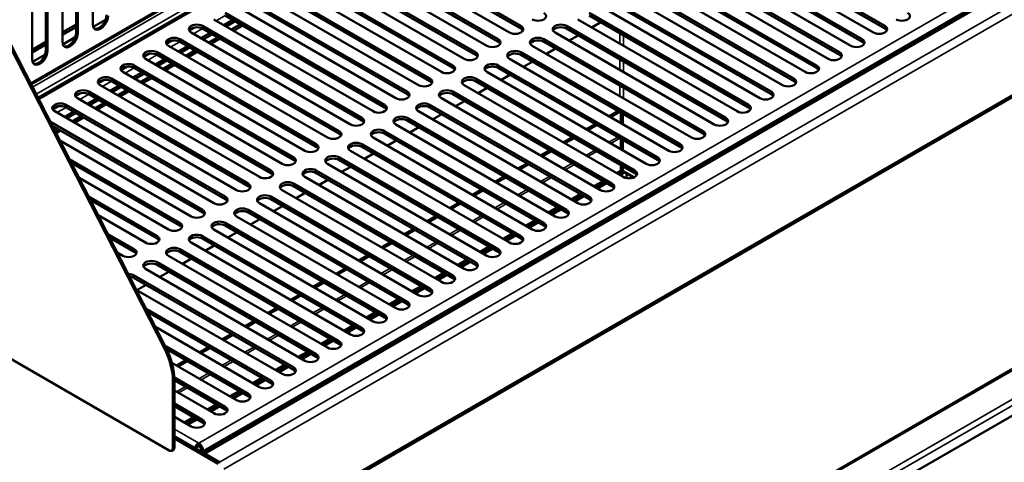
# Model space of a CAD drawing. Units: millimetres. Extents: x 75 to 113165, y -1404 to 4380.
# Drawn here: x 4835 to 5753, y 1978 to 2391 of the extents above; entities that cross this region are included whole.
import ezdxf

# ---------------------------------------------------------------- set-up
doc = ezdxf.new("R2010")
doc.units = ezdxf.units.MM
doc.header["$LTSCALE"] = 15
for name, color, linetype, lineweight in [('Nederman Visible', 7, 'Continuous', 50), ('Symbol (ISO)', 7, 'Continuous', 25), ('Visible Narrow (ISO)', 7, 'Continuous', 35)]:
    doc.layers.add(name, color=color, linetype=linetype, lineweight=lineweight)
doc.styles.add('Nederman_3_red', font='tahoma.ttf')

# ---------------------------------------------------------------- blocks, each defined once
blk = doc.blocks.new('Balloon4')
at = {"layer": 'Symbol (ISO)', "color": 16, "lineweight": 9, "true_color": 0x800000}
for p, q in [((384.707, 165.312), (383.103, 167.23)), ((385.09, 165.633), (383.103, 167.23)), ((383.103, 167.23), (384.324, 164.992)), ((384.324, 164.992), (385.09, 165.633)), ((384.707, 165.312), (395.889, 151.951))]:
    blk.add_line(p, q, dxfattribs=at)
at = {"layer": 'Symbol (ISO)', "color": 16, "lineweight": 9, "true_color": 0x800000, "flags": 128}
blk.add_lwpolyline([(385.09, 165.633), (383.103, 167.23), (384.324, 164.992), (385.09, 165.633)], dxfattribs=at)
at = {"layer": 'Symbol (ISO)'}
blk.add_circle((398.777, 148.5), 4.5, dxfattribs=at)
at = {"layer": 'Symbol (ISO)', "color": 16, "true_color": 0x800000}
blk.add_solid([(385.09, 165.633), (383.103, 167.23), (384.324, 164.992), (385.09, 165.633)], dxfattribs=at)
at = {"layer": 'Symbol (ISO)', "color": 16, "true_color": 0x87020d, "insert": (398.777, 148.532), "char_height": 3, "attachment_point": 5, "style": 'Nederman_3_red'}
blk.add_mtext('3', dxfattribs=at)

msp = doc.modelspace()

# ---------------------------------------------------------------- linework, layer by layer
at = {"layer": 'Nederman Visible'}
for p, q in [((4845.175, 2330.985), (5580.477, 2755.512)), ((4902.837, 2386.858), (4902.837, 2747.394)), ((5583.097, 2740.811), (4851.581, 2318.47)), ((4887.28, 2379.51), (4887.28, 2738.412)), ((4888.694, 2739.229), (4888.694, 2378.693)), ((4874.552, 2370.528), (4874.552, 2731.064)), ((4858.996, 2363.18), (4858.996, 2722.082)), ((4860.41, 2722.899), (4860.41, 2362.363)), ((4846.268, 2354.198), (4846.268, 2714.734)), ((4691.102, 2628.382), (4969.165, 2085.195)), ((4692.516, 2629.199), (4970.579, 2086.012)), ((5005.836, 1987.321), (5958.605, 2537.402)), ((5153.506, 2471.161), (5301.998, 2385.429)), ((5492.917, 2471.161), (5641.41, 2385.429)), ((5291.392, 2379.306), (5142.899, 2465.038)), ((5301.998, 2382.98), (5153.506, 2468.712)), ((5630.803, 2379.306), (5482.311, 2465.038)), ((5641.41, 2382.98), (5492.917, 2468.712)), ((5270.179, 2367.058), (5121.686, 2452.79)), ((5132.293, 2458.914), (5280.785, 2373.182)), ((5280.785, 2370.732), (5132.293, 2456.465)), ((5609.59, 2367.058), (5461.097, 2452.79)), ((5471.704, 2458.914), (5620.196, 2373.182)), ((5620.196, 2370.732), (5471.704, 2456.465)), ((5023.694, 1894.069), (5977.581, 2444.796)), ((5111.08, 2446.667), (5259.572, 2360.934)), ((5259.572, 2358.485), (5111.08, 2444.217)), ((5450.491, 2446.667), (5598.983, 2360.934)), ((5598.983, 2358.485), (5450.491, 2444.217)), ((5089.866, 2434.419), (5238.359, 2348.687)), ((5248.965, 2354.811), (5100.473, 2440.543)), ((5429.278, 2434.419), (5577.77, 2348.687)), ((5588.377, 2354.811), (5439.884, 2440.543)), ((5227.752, 2342.563), (5079.26, 2428.295)), ((5238.359, 2346.237), (5089.866, 2431.97)), ((5567.163, 2342.563), (5418.671, 2428.295)), ((5577.77, 2346.237), (5429.278, 2431.97)), ((5206.539, 2330.316), (5058.047, 2416.048)), ((5068.653, 2422.172), (5217.146, 2336.44)), ((5217.146, 2333.99), (5068.653, 2419.722)), ((5545.95, 2330.316), (5397.458, 2416.048)), ((5408.064, 2422.172), (5556.557, 2336.44)), ((5556.557, 2333.99), (5408.064, 2419.722)), ((5047.44, 2409.924), (5195.932, 2324.192)), ((5195.932, 2321.743), (5047.44, 2407.475)), ((5386.851, 2409.924), (5535.344, 2324.192)), ((5535.344, 2321.743), (5386.851, 2407.475)), ((5026.227, 2397.677), (5174.719, 2311.945)), ((5185.326, 2318.068), (5036.833, 2403.8)), ((5365.638, 2397.677), (5514.13, 2311.945)), ((5524.737, 2318.068), (5376.245, 2403.8)), ((4914.617, 2391.21), (4903.162, 2384.597)), ((5164.113, 2305.821), (5015.62, 2391.553)), ((5024.813, 2386.246), (5033.298, 2391.145)), ((5174.719, 2309.495), (5026.227, 2395.227)), ((5026.934, 2385.021), (5035.419, 2389.92)), ((5503.524, 2305.821), (5355.031, 2391.553)), ((5514.13, 2309.495), (5365.638, 2395.227)), ((5376.598, 2388.899), (5368.113, 2384)), ((4887.28, 2386.858), (4874.552, 2379.51)), ((4887.28, 2384.409), (4874.552, 2377.06)), ((5142.899, 2293.573), (4994.407, 2379.306)), ((5003.599, 2373.998), (5012.085, 2378.897)), ((5005.014, 2385.429), (5153.506, 2299.697)), ((5153.506, 2297.248), (5005.014, 2382.98)), ((5040.369, 2387.062), (5031.884, 2382.163)), ((5042.49, 2385.838), (5034.005, 2380.939)), ((5482.311, 2293.573), (5333.818, 2379.306)), ((5344.425, 2385.429), (5492.917, 2299.697)), ((5492.917, 2297.248), (5344.425, 2382.98)), ((4858.996, 2370.528), (4846.268, 2363.18)), ((4886.333, 2374.88), (4874.878, 2368.267)), ((4983.8, 2373.182), (5132.293, 2287.45)), ((5132.293, 2285), (4983.8, 2370.732)), ((5005.721, 2372.774), (5014.206, 2377.673)), ((5019.156, 2374.815), (5010.67, 2369.916)), ((5021.277, 2373.59), (5012.792, 2368.691)), ((5323.212, 2373.182), (5471.704, 2287.45)), ((5471.704, 2285), (5323.212, 2370.732)), ((5355.385, 2376.652), (5346.9, 2371.753)), ((4858.996, 2368.079), (4846.268, 2360.73)), ((4962.587, 2360.934), (5111.08, 2275.202)), ((5121.686, 2281.326), (4973.194, 2367.058)), ((4982.386, 2361.751), (4990.871, 2366.65)), ((4984.507, 2360.526), (4992.993, 2365.425)), ((4997.942, 2362.567), (4989.457, 2357.668)), ((5000.064, 2361.343), (4991.578, 2356.444)), ((5301.998, 2360.934), (5450.491, 2275.202)), ((5461.097, 2281.326), (5312.605, 2367.058)), ((5334.172, 2364.405), (5325.686, 2359.506)), ((4858.049, 2358.55), (4846.594, 2351.937)), ((5100.473, 2269.079), (4951.981, 2354.811)), ((4961.173, 2349.503), (4969.658, 2354.402)), ((5111.08, 2272.753), (4962.587, 2358.485)), ((4963.294, 2348.279), (4971.78, 2353.178)), ((5439.884, 2269.079), (5291.392, 2354.811)), ((5450.491, 2272.753), (5301.998, 2358.485)), ((5312.959, 2352.157), (5304.473, 2347.258)), ((5079.26, 2256.831), (4930.767, 2342.563)), ((4939.96, 2337.256), (4948.445, 2342.155)), ((4941.374, 2348.687), (5089.866, 2262.955)), ((5089.866, 2260.505), (4941.374, 2346.237)), ((4976.729, 2350.32), (4968.244, 2345.421)), ((4978.851, 2349.095), (4970.365, 2344.196)), ((5418.671, 2256.831), (5270.179, 2342.563)), ((5280.785, 2348.687), (5429.278, 2262.955)), ((5429.278, 2260.505), (5280.785, 2346.237)), ((4920.161, 2336.44), (5068.653, 2250.707)), ((5068.653, 2248.258), (4920.161, 2333.99)), ((4942.081, 2336.031), (4950.566, 2340.93)), ((4955.516, 2338.073), (4947.031, 2333.174)), ((4957.637, 2336.848), (4949.152, 2331.949)), ((5259.572, 2336.44), (5408.064, 2250.707)), ((5408.064, 2248.258), (5259.572, 2333.99)), ((5291.745, 2339.91), (5283.26, 2335.011)), ((4898.948, 2324.192), (5047.44, 2238.46)), ((5058.047, 2244.584), (4909.554, 2330.316)), ((4918.746, 2325.009), (4927.232, 2329.908)), ((4920.868, 2323.784), (4929.353, 2328.683)), ((4934.303, 2325.825), (4925.818, 2320.926)), ((4936.424, 2324.6), (4927.939, 2319.701)), ((5238.359, 2324.192), (5386.851, 2238.46)), ((5397.458, 2244.584), (5248.965, 2330.316)), ((5270.532, 2327.662), (5262.047, 2322.763)), ((5036.833, 2232.336), (4888.341, 2318.068)), ((4897.533, 2312.761), (4906.019, 2317.66)), ((5047.44, 2236.01), (4898.948, 2321.743)), ((4899.655, 2311.536), (4908.14, 2316.435)), ((5376.245, 2232.336), (5227.752, 2318.068)), ((5386.851, 2236.01), (5238.359, 2321.743)), ((5249.319, 2315.415), (5240.834, 2310.516)), ((5015.62, 2220.089), (4867.128, 2305.821)), ((4876.32, 2300.514), (4884.805, 2305.413)), ((4877.734, 2311.945), (5026.227, 2226.212)), ((5026.227, 2223.763), (4877.734, 2309.495)), ((4913.09, 2313.578), (4904.604, 2308.679)), ((4915.211, 2312.353), (4906.726, 2307.454)), ((5355.031, 2220.089), (5206.539, 2305.821)), ((5217.146, 2311.945), (5365.638, 2226.212)), ((5365.638, 2223.763), (5217.146, 2309.495)), ((5384.023, 2301.33), (5392.508, 2306.229)), ((5385.437, 2300.514), (5393.922, 2305.413)), ((4863.151, 2295.87), (5005.014, 2213.965)), ((4878.441, 2299.289), (4886.927, 2304.188)), ((4891.876, 2301.33), (4883.391, 2296.431)), ((4893.998, 2300.105), (4885.512, 2295.206)), ((5195.932, 2299.697), (5344.425, 2213.965)), ((5344.425, 2211.516), (5195.932, 2297.248)), ((5228.106, 2303.167), (5219.62, 2298.268)), ((5395.044, 2304.765), (5395.044, 2294.967)), ((5397.044, 2293.813), (5397.044, 2303.611)), ((5005.014, 2211.516), (4864.931, 2292.392)), ((4865.288, 2291.695), (4865.713, 2291.94)), ((4870.663, 2289.083), (4867.546, 2287.283)), ((4872.785, 2287.858), (4868.514, 2285.392)), ((5174.719, 2287.45), (5323.212, 2201.718)), ((5333.818, 2207.841), (5185.326, 2293.573)), ((5206.893, 2290.92), (5198.407, 2286.021)), ((5362.81, 2289.083), (5371.295, 2293.982)), ((5364.224, 2288.266), (5372.709, 2293.165)), ((4994.407, 2207.841), (4872.051, 2278.484)), ((5312.605, 2195.594), (5164.113, 2281.326)), ((5323.212, 2199.268), (5174.719, 2285)), ((5185.679, 2278.672), (5177.194, 2273.773)), ((5341.596, 2276.835), (5350.082, 2281.734)), ((5343.011, 2276.019), (5351.496, 2280.918)), ((5395.044, 2280.27), (5395.044, 2270.472)), ((5397.044, 2269.318), (5397.044, 2279.116)), ((5291.392, 2183.346), (5142.899, 2269.079)), ((5153.506, 2275.202), (5301.998, 2189.47)), ((5301.998, 2187.021), (5153.506, 2272.753)), ((5320.383, 2264.588), (5328.868, 2269.487)), ((5321.797, 2263.771), (5330.283, 2268.67)), ((4880.951, 2261.098), (4983.8, 2201.718)), ((5132.293, 2262.955), (5280.785, 2177.223)), ((5280.785, 2174.773), (5132.293, 2260.505)), ((5164.466, 2266.425), (5155.981, 2261.526)), ((4983.8, 2199.268), (4882.731, 2257.621)), ((5111.08, 2250.707), (5259.572, 2164.975)), ((5270.179, 2171.099), (5121.686, 2256.831)), ((5143.253, 2254.177), (5134.768, 2249.279)), ((5299.17, 2252.34), (5307.655, 2257.239)), ((5300.584, 2251.524), (5309.069, 2256.423)), ((5391.27, 2248.156), (5395.044, 2250.335)), ((5395.044, 2255.775), (5395.044, 2250.335)), ((5395.044, 2250.335), (5395.044, 2249.737)), ((5397.044, 2250.335), (5397.044, 2254.621)), ((5397.044, 2250.335), (5407.508, 2244.293)), ((5397.044, 2249.737), (5397.044, 2250.335)), ((4973.194, 2195.594), (4889.851, 2243.712)), ((5248.965, 2158.852), (5100.473, 2244.584)), ((5259.572, 2162.526), (5111.08, 2248.258)), ((5122.04, 2241.93), (5113.554, 2237.031)), ((5277.957, 2240.093), (5286.442, 2244.992)), ((5279.371, 2239.276), (5287.856, 2244.175)), ((5370.056, 2235.909), (5378.542, 2240.808)), ((5391.787, 2247.857), (5395.044, 2249.737)), ((5393.215, 2247.033), (5397.471, 2249.49)), ((5394.629, 2246.217), (5398.886, 2248.674)), ((5397.044, 2249.737), (5406.913, 2244.039)), ((5400.284, 2243.558), (5400.284, 2247.867)), ((5400.288, 2243.558), (5400.288, 2247.864)), ((5227.752, 2146.604), (5079.26, 2232.336)), ((5089.866, 2238.46), (5238.359, 2152.728)), ((5238.359, 2150.278), (5089.866, 2236.01)), ((5256.744, 2227.845), (5265.229, 2232.744)), ((5258.158, 2227.029), (5266.643, 2231.928)), ((5370.574, 2235.61), (5379.059, 2240.509)), ((5372.002, 2234.786), (5380.487, 2239.685)), ((5373.416, 2233.969), (5381.901, 2238.868)), ((4898.751, 2226.326), (4962.587, 2189.47)), ((4962.587, 2187.021), (4900.531, 2222.849)), ((5068.653, 2226.212), (5217.146, 2140.48)), ((5217.146, 2138.031), (5068.653, 2223.763)), ((5100.826, 2229.683), (5092.341, 2224.784)), ((5348.843, 2223.661), (5357.329, 2228.56)), ((5349.361, 2223.363), (5357.846, 2228.262)), ((5350.789, 2222.538), (5359.274, 2227.437)), ((5352.203, 2221.722), (5360.688, 2226.621)), ((5047.44, 2213.965), (5195.932, 2128.233)), ((5206.539, 2134.357), (5058.047, 2220.089)), ((5079.613, 2217.435), (5071.128, 2212.536)), ((5235.53, 2215.598), (5244.016, 2220.497)), ((5236.945, 2214.782), (5245.43, 2219.681)), ((5327.63, 2211.414), (5336.115, 2216.313)), ((5328.148, 2211.115), (5336.633, 2216.014)), ((5329.576, 2210.291), (5338.061, 2215.19)), ((5330.99, 2209.474), (5339.475, 2214.373)), ((4951.981, 2183.346), (4907.651, 2208.94)), ((5185.326, 2122.109), (5036.833, 2207.841)), ((5195.932, 2125.783), (5047.44, 2211.516)), ((5058.4, 2205.188), (5049.915, 2200.289)), ((5214.317, 2203.351), (5222.802, 2208.25)), ((5215.731, 2202.534), (5224.217, 2207.433)), ((5306.417, 2199.167), (5314.902, 2204.066)), ((5164.113, 2109.862), (5015.62, 2195.594)), ((5026.227, 2201.718), (5174.719, 2115.985)), ((5174.719, 2113.536), (5026.227, 2199.268)), ((5193.104, 2191.103), (5201.589, 2196.002)), ((5194.518, 2190.287), (5203.003, 2195.186)), ((5306.935, 2198.868), (5315.42, 2203.767)), ((5308.362, 2198.043), (5316.848, 2202.942)), ((5309.777, 2197.227), (5318.262, 2202.126)), ((4973.901, 1989.428), (4630.954, 2187.429)), ((4916.551, 2191.554), (4941.374, 2177.223)), ((4941.374, 2174.773), (4918.331, 2188.077)), ((5005.014, 2189.47), (5153.506, 2103.738)), ((5153.506, 2101.289), (5005.014, 2187.021)), ((5037.187, 2192.94), (5028.702, 2188.041)), ((5285.204, 2186.919), (5293.689, 2191.818)), ((5285.721, 2186.62), (5294.207, 2191.519)), ((5287.149, 2185.796), (5295.634, 2190.695)), ((5288.563, 2184.979), (5297.049, 2189.878)), ((4983.8, 2177.223), (5132.293, 2091.491)), ((5142.899, 2097.614), (4994.407, 2183.346)), ((5015.974, 2180.693), (5007.488, 2175.794)), ((5171.891, 2178.856), (5180.376, 2183.755)), ((5173.305, 2178.039), (5181.79, 2182.938)), ((5263.99, 2174.672), (5272.476, 2179.571)), ((5264.508, 2174.373), (5272.993, 2179.272)), ((5265.936, 2173.548), (5274.421, 2178.447)), ((5267.35, 2172.732), (5275.835, 2177.631)), ((4930.767, 2171.099), (4925.451, 2174.169)), ((5121.686, 2085.367), (4973.194, 2171.099)), ((5132.293, 2089.041), (4983.8, 2174.773)), ((4994.76, 2168.445), (4986.275, 2163.546)), ((5150.678, 2166.608), (5159.163, 2171.507)), ((5152.092, 2165.792), (5160.577, 2170.691)), ((5242.777, 2162.424), (5251.263, 2167.323)), ((5100.473, 2073.119), (4951.981, 2158.852)), ((4962.587, 2164.975), (5111.08, 2079.243)), ((5111.08, 2076.794), (4962.587, 2162.526)), ((5129.464, 2154.361), (5137.95, 2159.26)), ((5130.879, 2153.544), (5139.364, 2158.443)), ((5243.295, 2162.125), (5251.78, 2167.024)), ((5244.723, 2161.301), (5253.208, 2166.2)), ((5246.137, 2160.485), (5254.622, 2165.383)), ((4941.374, 2152.728), (5089.866, 2066.996)), ((5089.866, 2064.546), (4941.374, 2150.278)), ((4973.547, 2156.198), (4965.062, 2151.299)), ((5221.564, 2150.177), (5230.049, 2155.076)), ((5222.082, 2149.878), (5230.567, 2154.777)), ((5223.51, 2149.054), (5231.995, 2153.953)), ((5224.924, 2148.237), (5233.409, 2153.136)), ((4952.334, 2143.95), (4943.849, 2139.051)), ((5108.251, 2142.113), (5116.736, 2147.012)), ((5109.665, 2141.297), (5118.151, 2146.196)), ((5200.351, 2137.929), (5208.836, 2142.828)), ((5200.869, 2137.63), (5209.354, 2142.529)), ((5202.296, 2136.806), (5210.782, 2141.705)), ((5203.711, 2135.99), (5212.196, 2140.889)), ((5079.26, 2060.872), (4943.251, 2139.397)), ((5087.038, 2129.866), (5095.523, 2134.765)), ((5088.452, 2129.049), (5096.937, 2133.948)), ((5179.138, 2125.682), (5187.623, 2130.581)), ((4952.151, 2122.011), (5068.653, 2054.748)), ((5065.825, 2117.618), (5074.31, 2122.517)), ((5067.239, 2116.802), (5075.724, 2121.701)), ((5179.655, 2125.383), (5188.141, 2130.282)), ((5181.083, 2124.559), (5189.568, 2129.458)), ((5182.497, 2123.742), (5190.983, 2128.641)), ((5068.653, 2052.299), (4953.931, 2118.534)), ((5157.924, 2113.434), (5166.41, 2118.333)), ((5158.442, 2113.136), (5166.927, 2118.035)), ((5159.87, 2112.311), (5168.355, 2117.21)), ((5161.284, 2111.495), (5169.769, 2116.394)), ((5058.047, 2048.624), (4961.051, 2104.625)), ((5044.612, 2105.371), (5053.097, 2110.27)), ((5046.026, 2104.554), (5054.511, 2109.453)), ((5136.711, 2101.187), (5145.197, 2106.086)), ((5137.229, 2100.888), (5145.714, 2105.787)), ((5138.657, 2100.064), (5147.142, 2104.963)), ((5140.071, 2099.247), (5148.556, 2104.146)), ((5023.398, 2093.124), (5031.884, 2098.023)), ((5024.813, 2092.307), (5033.298, 2097.206)), ((5115.498, 2088.94), (5123.983, 2093.839)), ((4969.951, 2087.239), (5047.44, 2042.501)), ((5002.185, 2080.876), (5010.67, 2085.775)), ((5003.599, 2080.06), (5012.085, 2084.959)), ((5116.016, 2088.641), (5124.501, 2093.54)), ((5117.444, 2087.816), (5125.929, 2092.715)), ((5118.858, 2087), (5127.343, 2091.899)), ((5047.44, 2040.051), (4971.674, 2083.795)), ((5094.285, 2076.692), (5102.77, 2081.591)), ((5094.802, 2076.393), (5103.288, 2081.292)), ((5096.23, 2075.569), (5104.716, 2080.468)), ((5097.645, 2074.752), (5106.13, 2079.651)), ((5772.97, 2072.644), (4814.84, 1519.468)), ((5036.833, 2036.377), (4976.426, 2071.253)), ((4980.972, 2068.629), (4989.457, 2073.528)), ((4982.386, 2067.812), (4990.871, 2072.711)), ((5073.072, 2064.445), (5081.557, 2069.344)), ((5073.589, 2064.146), (5082.075, 2069.045)), ((5075.017, 2063.321), (5083.502, 2068.22)), ((5076.431, 2062.505), (5084.917, 2067.404)), ((4978.778, 2057.648), (5026.227, 2030.253)), ((5051.858, 2052.197), (5060.344, 2057.096)), ((4977.436, 2054.178), (4977.436, 1991.47)), ((5026.227, 2027.804), (4978.85, 2055.157)), ((4978.851, 2054.994), (4978.851, 1992.286)), ((5052.376, 2051.898), (5060.861, 2056.797)), ((5053.804, 2051.074), (5062.289, 2055.973)), ((5055.218, 2050.257), (5063.703, 2055.156)), ((5800.509, 2045.358), (4842.379, 1492.182)), ((5015.62, 2024.13), (4978.851, 2045.358)), ((5030.645, 2039.95), (5039.131, 2044.849)), ((5031.163, 2039.651), (5039.648, 2044.55)), ((5032.591, 2038.827), (5041.076, 2043.725)), ((5034.005, 2038.01), (5042.49, 2042.909)), ((4978.851, 2033.111), (5005.014, 2018.006)), ((5005.014, 2015.556), (4978.851, 2030.662)), ((5009.432, 2027.702), (5017.917, 2032.601)), ((5009.95, 2027.403), (5018.435, 2032.302)), ((5011.377, 2026.579), (5019.863, 2031.478)), ((5012.792, 2025.763), (5021.277, 2030.662)), ((4994.407, 2011.882), (4978.851, 2020.864)), ((4988.219, 2015.455), (4996.704, 2020.354)), ((4988.736, 2015.156), (4997.222, 2020.055)), ((4990.164, 2014.332), (4998.65, 2019.231)), ((4991.578, 2013.515), (5000.064, 2018.414)), ((4978.851, 2002.901), (5021.631, 1978.202)), ((4978.851, 2000.451), (5019.509, 1976.977)), ((5001.478, 1993.919), (5001.478, 1996.369)), ((4976.401, 1989.181), (4977.815, 1989.997)), ((5003.599, 1990.245), (5002.271, 1989.478)), ((5002.271, 1989.478), (5002.271, 1989.379)), ((5002.271, 1989.478), (5004.392, 1988.253)), ((5003.599, 1990.245), (5005.721, 1989.02)), ((5004.392, 1988.253), (5005.721, 1989.02)), ((5004.392, 1988.154), (5004.392, 1988.253)), ((5020.994, 1978.569), (5007.418, 1986.407))]:
    msp.add_line(p, q, dxfattribs=at)
for centre, major_axis, start_param, end_param in [((5317.908, 2394.615), (7.5, 0), 3.9269908, 7.0685835), ((5657.32, 2394.615), (7.5, 0), 3.9269908, 7.0685835), ((4909.908, 2390.941), (-5, -8.66), 5.4977871, 8.6393798), ((4908.493, 2391.757), (-5, -8.66), 0.1418971, 2.3561945), ((4881.623, 2374.611), (-5, -8.66), 5.4977871, 8.6393798), ((4880.209, 2375.427), (-5, -8.66), 0.1418971, 2.3561945), ((4999.71, 2382.367), (-7.5, 0), 3.9269908, 7.0685835), ((4999.71, 2379.918), (-7.5, 0), 3.9269908, 5.9964288), ((5296.695, 2382.367), (7.5, 0), 3.9269908, 7.0685835), ((5296.695, 2379.918), (7.5, 0), 0.2867566, 0.7853982), ((5339.121, 2382.367), (-7.5, 0), 3.9269908, 7.0685835), ((5339.121, 2379.918), (-7.5, 0), 3.9269908, 5.9964288), ((5636.106, 2382.367), (7.5, 0), 3.9269908, 7.0685835), ((5636.106, 2379.918), (7.5, 0), 0.2867566, 0.7853982), ((4978.497, 2370.12), (-7.5, 0), 3.9269908, 7.0685835), ((4978.497, 2367.671), (-7.5, 0), 3.9269908, 5.9964288), ((5275.482, 2370.12), (7.5, 0), 3.9269908, 7.0685835), ((5275.482, 2367.671), (7.5, 0), 0.2867566, 0.7853982), ((5317.908, 2370.12), (-7.5, 0), 3.9269908, 7.0685835), ((5317.908, 2367.671), (-7.5, 0), 3.9269908, 5.9964288), ((5614.893, 2370.12), (7.5, 0), 3.9269908, 7.0685835), ((5614.893, 2367.671), (7.5, 0), 0.2867566, 0.7853982), ((4853.339, 2358.281), (-5, -8.66), 5.4977871, 8.6393798), ((4851.925, 2359.097), (-5, -8.66), 0.1418971, 2.3561945), ((4957.284, 2357.873), (-7.5, 0), 3.9269908, 7.0685835), ((4957.284, 2355.423), (-7.5, 0), 3.9269908, 5.9964288), ((5254.269, 2357.873), (7.5, 0), 3.9269908, 7.0685835), ((5296.695, 2357.873), (-7.5, 0), 3.9269908, 7.0685835), ((5296.695, 2355.423), (-7.5, 0), 3.9269908, 5.9964288), ((5593.68, 2357.873), (7.5, 0), 3.9269908, 7.0685835), ((5254.269, 2355.423), (7.5, 0), 0.2867566, 0.7853982), ((5593.68, 2355.423), (7.5, 0), 0.2867566, 0.7853982), ((4936.071, 2345.625), (-7.5, 0), 3.9269908, 7.0685835), ((4936.071, 2343.176), (-7.5, 0), 3.9269908, 5.9964288), ((5233.055, 2345.625), (7.5, 0), 3.9269908, 7.0685835), ((5233.055, 2343.176), (7.5, 0), 0.2867566, 0.7853982), ((5275.482, 2345.625), (-7.5, 0), 3.9269908, 7.0685835), ((5275.482, 2343.176), (-7.5, 0), 3.9269908, 5.9964288), ((5572.467, 2345.625), (7.5, 0), 3.9269908, 7.0685835), ((5572.467, 2343.176), (7.5, 0), 0.2867566, 0.7853982), ((4914.857, 2333.378), (-7.5, 0), 3.9269908, 7.0685835), ((4914.857, 2330.928), (-7.5, 0), 3.9269908, 5.9964288), ((5211.842, 2333.378), (7.5, 0), 3.9269908, 7.0685835), ((5211.842, 2330.928), (7.5, 0), 0.2867566, 0.7853982), ((5254.269, 2333.378), (-7.5, 0), 3.9269908, 7.0685835), ((5254.269, 2330.928), (-7.5, 0), 3.9269908, 5.9964288), ((5551.254, 2333.378), (7.5, 0), 3.9269908, 7.0685835), ((5551.254, 2330.928), (7.5, 0), 0.2867566, 0.7853982), ((4893.644, 2321.13), (-7.5, 0), 3.9269908, 7.0685835), ((4893.644, 2318.681), (-7.5, 0), 3.9269908, 5.9964288), ((5190.629, 2321.13), (7.5, 0), 3.9269908, 7.0685835), ((5233.055, 2321.13), (-7.5, 0), 3.9269908, 7.0685835), ((5233.055, 2318.681), (-7.5, 0), 3.9269908, 5.9964288), ((5530.04, 2321.13), (7.5, 0), 3.9269908, 7.0685835), ((5190.629, 2318.681), (7.5, 0), 0.2867566, 0.7853982), ((5530.04, 2318.681), (7.5, 0), 0.2867566, 0.7853982), ((4872.431, 2308.883), (-7.5, 0), 3.9269908, 7.0685835), ((4872.431, 2306.433), (-7.5, 0), 3.9269908, 5.9964288), ((5169.416, 2308.883), (7.5, 0), 3.9269908, 7.0685835), ((5169.416, 2306.433), (7.5, 0), 0.2867566, 0.7853982), ((5211.842, 2308.883), (-7.5, 0), 3.9269908, 7.0685835), ((5211.842, 2306.433), (-7.5, 0), 3.9269908, 5.9964288), ((5508.827, 2308.883), (7.5, 0), 3.9269908, 7.0685835), ((5508.827, 2306.433), (7.5, 0), 0.2867566, 0.7853982), ((5148.203, 2296.635), (7.5, 0), 3.9269908, 7.0685835), ((5148.203, 2294.186), (7.5, 0), 0.2867566, 0.7853982), ((5190.629, 2296.635), (-7.5, 0), 3.9269908, 7.0685835), ((5190.629, 2294.186), (-7.5, 0), 3.9269908, 5.9964288), ((5487.614, 2296.635), (7.5, 0), 3.9269908, 7.0685835), ((5487.614, 2294.186), (7.5, 0), 0.2867566, 0.7853982), ((5126.989, 2284.388), (7.5, 0), 3.9269908, 7.0685835), ((5169.416, 2284.388), (-7.5, 0), 3.9269908, 7.0685835), ((5169.416, 2281.938), (-7.5, 0), 3.9269908, 5.9964288), ((5466.401, 2284.388), (7.5, 0), 3.9269908, 7.0685835), ((5126.989, 2281.938), (7.5, 0), 0.2867566, 0.7853982), ((5466.401, 2281.938), (7.5, 0), 0.2867566, 0.7853982), ((5105.776, 2272.14), (7.5, 0), 3.9269908, 7.0685835), ((5105.776, 2269.691), (7.5, 0), 0.2867566, 0.7853982), ((5148.203, 2272.14), (-7.5, 0), 3.9269908, 7.0685835), ((5148.203, 2269.691), (-7.5, 0), 3.9269908, 5.9964288), ((5445.187, 2272.14), (7.5, 0), 3.9269908, 7.0685835), ((5445.187, 2269.691), (7.5, 0), 0.2867566, 0.7853982), ((5084.563, 2259.893), (7.5, 0), 3.9269908, 7.0685835), ((5084.563, 2257.443), (7.5, 0), 0.2867566, 0.7853982), ((5126.989, 2259.893), (-7.5, 0), 3.9269908, 7.0685835), ((5126.989, 2257.443), (-7.5, 0), 3.9269908, 5.9964288), ((5423.974, 2259.893), (7.5, 0), 3.9269908, 7.0685835), ((5423.974, 2257.443), (7.5, 0), 0.2867566, 0.7853982), ((5063.35, 2247.646), (7.5, 0), 3.9269908, 7.0685835), ((5105.776, 2247.646), (-7.5, 0), 3.9269908, 7.0685835), ((5105.776, 2245.196), (-7.5, 0), 3.9269908, 5.9964288), ((5402.761, 2247.646), (7.5, 0), 3.9269908, 7.0685835), ((5063.35, 2245.196), (7.5, 0), 0.2867566, 0.7853982), ((5402.761, 2245.196), (7.5, 0), 0.2867566, 0.7853982), ((5042.137, 2235.398), (7.5, 0), 3.9269908, 7.0685835), ((5042.137, 2232.949), (7.5, 0), 0.2867566, 0.7853982), ((5084.563, 2235.398), (-7.5, 0), 3.9269908, 7.0685835), ((5084.563, 2232.949), (-7.5, 0), 3.9269908, 5.9964288), ((5381.548, 2235.398), (7.5, 0), 3.9269908, 7.0685835), ((5381.548, 2232.949), (7.5, 0), 0.2867566, 0.7853982), ((5020.923, 2223.151), (7.5, 0), 3.9269908, 7.0685835), ((5020.923, 2220.701), (7.5, 0), 0.2867566, 0.7853982), ((5063.35, 2223.151), (-7.5, 0), 3.9269908, 7.0685835), ((5063.35, 2220.701), (-7.5, 0), 3.9269908, 5.9964288), ((5360.335, 2223.151), (7.5, 0), 3.9269908, 7.0685835), ((5360.335, 2220.701), (7.5, 0), 0.2867566, 0.7853982), ((4999.71, 2210.903), (7.5, 0), 3.9269908, 7.0685835), ((5042.137, 2210.903), (-7.5, 0), 3.9269908, 7.0685835), ((5339.121, 2210.903), (7.5, 0), 3.9269908, 7.0685835), ((4999.71, 2208.454), (7.5, 0), 0.2867566, 0.7853982), ((5042.137, 2208.454), (-7.5, 0), 3.9269908, 5.9964288), ((5339.121, 2208.454), (7.5, 0), 0.2867566, 0.7853982), ((4978.497, 2198.656), (7.5, 0), 3.9269908, 7.0685835), ((4978.497, 2196.206), (7.5, 0), 0.2867566, 0.7853982), ((5020.923, 2198.656), (-7.5, 0), 3.9269908, 7.0685835), ((5020.923, 2196.206), (-7.5, 0), 3.9269908, 5.9964288), ((5317.908, 2198.656), (7.5, 0), 3.9269908, 7.0685835), ((5317.908, 2196.206), (7.5, 0), 0.2867566, 0.7853982), ((4957.284, 2186.408), (7.5, 0), 3.9269908, 7.0685835), ((4957.284, 2183.959), (7.5, 0), 0.2867566, 0.7853982), ((4999.71, 2186.408), (-7.5, 0), 3.9269908, 7.0685835), ((4999.71, 2183.959), (-7.5, 0), 3.9269908, 5.9964288), ((5296.695, 2186.408), (7.5, 0), 3.9269908, 7.0685835), ((5296.695, 2183.959), (7.5, 0), 0.2867566, 0.7853982), ((4936.071, 2174.161), (7.5, 0), 3.9269908, 7.0685835), ((4978.497, 2174.161), (-7.5, 0), 3.9269908, 7.0685835), ((5275.482, 2174.161), (7.5, 0), 3.9269908, 7.0685835), ((4936.071, 2171.711), (7.5, 0), 0.2867566, 0.7853982), ((4978.497, 2171.711), (-7.5, 0), 3.9269908, 5.9964288), ((5275.482, 2171.711), (7.5, 0), 0.2867566, 0.7853982), ((4957.284, 2161.913), (-7.5, 0), 3.9269908, 7.0685835), ((4957.284, 2159.464), (-7.5, 0), 3.9269908, 5.9964288), ((5254.269, 2161.913), (7.5, 0), 3.9269908, 7.0685835), ((5254.269, 2159.464), (7.5, 0), 0.2867566, 0.7853982), ((4936.071, 2149.666), (7.5, 0), 0.7853982, 1.6097162), ((4936.071, 2147.216), (-7.5, 0), 3.9269908, 4.5814289), ((5233.055, 2149.666), (7.5, 0), 3.9269908, 7.0685835), ((5233.055, 2147.216), (7.5, 0), 0.2867566, 0.7853982), ((5211.842, 2137.418), (7.5, 0), 3.9269908, 7.0685835), ((5211.842, 2134.969), (7.5, 0), 0.2867566, 0.7853982), ((5190.629, 2125.171), (7.5, 0), 3.9269908, 7.0685835), ((5190.629, 2122.722), (7.5, 0), 0.2867566, 0.7853982), ((5169.416, 2112.924), (7.5, 0), 3.9269908, 7.0685835), ((5169.416, 2110.474), (7.5, 0), 0.2867566, 0.7853982), ((5148.203, 2100.676), (7.5, 0), 3.9269908, 7.0685835), ((5148.203, 2098.227), (7.5, 0), 0.2867566, 0.7853982), ((4942.081, 2074.59), (25, -43.301), 0.7853982, 1.4835299), ((4943.495, 2075.407), (25, -43.301), 0.7853982, 1.4835299), ((5126.989, 2088.429), (7.5, 0), 3.9269908, 7.0685835), ((5126.989, 2085.979), (7.5, 0), 0.2867566, 0.7853982), ((5105.776, 2076.181), (7.5, 0), 3.9269908, 7.0685835), ((5105.776, 2073.732), (7.5, 0), 0.2867566, 0.7853982), ((5084.563, 2063.934), (7.5, 0), 3.9269908, 7.0685835), ((5084.563, 2061.484), (7.5, 0), 0.2867566, 0.7853982), ((5063.35, 2051.686), (7.5, 0), 3.9269908, 7.0685835), ((5063.35, 2049.237), (7.5, 0), 0.2867566, 0.7853982), ((5042.137, 2039.439), (7.5, 0), 3.9269908, 7.0685835), ((5042.137, 2036.989), (7.5, 0), 0.2867566, 0.7853982), ((5020.923, 2027.191), (7.5, 0), 3.9269908, 7.0685835), ((5020.923, 2024.742), (7.5, 0), 0.2867566, 0.7853982), ((4999.71, 2014.944), (7.5, 0), 3.9269908, 7.0685835), ((4999.71, 2012.495), (7.5, 0), 0.2867566, 0.7853982), ((5001.478, 1991.47), (-3, -5.196), 3.9269908, 4.9503301), ((5001.478, 1991.47), (-1.5, -2.598), 3.9269908, 5.2032717), ((5001.478, 1991.47), (-3, 5.196), 3.9269908, 5.4977871), ((5001.478, 1991.47), (1.5, -2.598), 0.7853982, 2.3561945), ((4973.901, 1993.511), (2.5, -4.33), 5.4977871, 7.0685835), ((4975.315, 1994.327), (2.5, -4.33), 0, 0.7853982)]:
    msp.add_ellipse(centre, major_axis=major_axis, ratio=0.5773503, start_param=start_param, end_param=end_param, dxfattribs=at)
at = {"layer": 'Visible Narrow (ISO)'}
for p, q in [((4844.64, 2332.029), (5581.306, 2757.344)), ((5584.558, 2754.649), (4846.447, 2328.5)), ((5579.481, 2742.899), (4849.931, 2321.694)), ((5584.855, 2739.797), (4852.383, 2316.904)), ((5001.478, 1996.369), (5944.051, 2540.564)), ((5007.418, 1986.407), (5961.305, 2537.134)), ((5948.294, 2533.215), (5005.721, 1989.02)), ((5020.994, 1978.569), (5974.881, 2529.296)), ((5024.813, 1971.955), (5978.7, 2522.682)), ((5024.813, 1896.541), (5978.7, 2447.268)), ((5026.227, 2395.227), (5017.741, 2390.328)), ((4888.694, 2378.693), (4887.28, 2379.51)), ((4992.728, 2380.786), (4998.65, 2384.205)), ((5005.014, 2382.98), (4996.528, 2378.081)), ((5005.014, 2385.429), (5005.014, 2382.98)), ((5301.998, 2385.429), (5301.998, 2382.98)), ((5344.425, 2385.429), (5344.425, 2382.98)), ((5394.347, 2378.652), (5394.347, 2368.854)), ((5641.41, 2385.429), (5641.41, 2382.98)), ((4971.515, 2368.539), (4977.436, 2371.957)), ((4983.8, 2370.732), (4975.315, 2365.833)), ((4983.8, 2373.182), (4983.8, 2370.732)), ((5280.785, 2373.182), (5280.785, 2370.732)), ((5323.212, 2373.182), (5323.212, 2370.732)), ((5397.741, 2366.895), (5397.741, 2376.693)), ((5620.196, 2373.182), (5620.196, 2370.732)), ((4860.41, 2362.363), (4858.996, 2363.18)), ((4962.587, 2360.934), (4962.587, 2358.485)), ((5259.572, 2360.934), (5259.572, 2358.485)), ((5301.998, 2360.934), (5301.998, 2358.485)), ((5598.983, 2360.934), (5598.983, 2358.485)), ((4950.302, 2356.291), (4956.223, 2359.71)), ((4962.587, 2358.485), (4954.102, 2353.586)), ((5394.347, 2354.157), (5394.347, 2344.36)), ((5397.741, 2342.4), (5397.741, 2352.198)), ((4929.089, 2344.044), (4935.01, 2347.462)), ((4941.374, 2346.237), (4932.889, 2341.339)), ((4941.374, 2348.687), (4941.374, 2346.237)), ((5238.359, 2348.687), (5238.359, 2346.237)), ((5280.785, 2348.687), (5280.785, 2346.237)), ((5577.77, 2348.687), (5577.77, 2346.237)), ((4907.876, 2331.796), (4913.797, 2335.215)), ((4920.161, 2333.99), (4911.675, 2329.091)), ((4920.161, 2336.44), (4920.161, 2333.99)), ((5217.146, 2336.44), (5217.146, 2333.99)), ((5259.572, 2336.44), (5259.572, 2333.99)), ((5556.557, 2336.44), (5556.557, 2333.99)), ((4898.948, 2324.192), (4898.948, 2321.743)), ((5195.932, 2324.192), (5195.932, 2321.743)), ((5238.359, 2324.192), (5238.359, 2321.743)), ((5394.347, 2329.663), (5394.347, 2319.865)), ((5397.741, 2317.905), (5397.741, 2327.703)), ((5535.344, 2324.192), (5535.344, 2321.743)), ((4816.216, 1773.47), (5767.982, 2322.972)), ((4886.662, 2319.549), (4892.584, 2322.967)), ((4898.948, 2321.743), (4890.462, 2316.844)), ((4865.449, 2307.301), (4871.37, 2310.72)), ((4877.734, 2309.495), (4869.249, 2304.596)), ((4877.734, 2311.945), (4877.734, 2309.495)), ((5174.719, 2311.945), (5174.719, 2309.495)), ((5217.146, 2311.945), (5217.146, 2309.495)), ((5514.13, 2311.945), (5514.13, 2309.495)), ((5153.506, 2299.697), (5153.506, 2297.248)), ((5195.932, 2299.697), (5195.932, 2297.248)), ((5492.917, 2299.697), (5492.917, 2297.248)), ((5132.293, 2287.45), (5132.293, 2285)), ((5174.719, 2287.45), (5174.719, 2285)), ((5471.704, 2287.45), (5471.704, 2285)), ((5383.804, 2276.962), (5392.289, 2281.861)), ((5385.736, 2275.846), (5394.221, 2280.745)), ((5111.08, 2275.202), (5111.08, 2272.753)), ((5153.506, 2275.202), (5153.506, 2272.753)), ((5362.591, 2264.714), (5371.076, 2269.613)), ((5364.523, 2263.599), (5373.008, 2268.498)), ((5450.491, 2275.202), (5450.491, 2272.753)), ((5089.866, 2262.955), (5089.866, 2260.505)), ((5132.293, 2262.955), (5132.293, 2260.505)), ((5429.278, 2262.955), (5429.278, 2260.505)), ((5068.653, 2250.707), (5068.653, 2248.258)), ((5111.08, 2250.707), (5111.08, 2248.258)), ((5341.378, 2252.467), (5349.863, 2257.366)), ((5343.309, 2251.351), (5351.795, 2256.25)), ((5408.064, 2250.707), (5408.064, 2248.258)), ((5320.164, 2240.219), (5328.65, 2245.118)), ((5322.096, 2239.104), (5330.582, 2244.003)), ((5394.347, 2249.335), (5394.347, 2247.686)), ((5047.44, 2238.46), (5047.44, 2236.01)), ((5089.866, 2238.46), (5089.866, 2236.01)), ((5298.951, 2227.972), (5307.436, 2232.871)), ((5300.883, 2226.856), (5309.368, 2231.755)), ((5386.851, 2238.46), (5386.851, 2236.01)), ((5026.227, 2226.212), (5026.227, 2223.763)), ((5068.653, 2226.212), (5068.653, 2223.763)), ((5365.638, 2226.212), (5365.638, 2223.763)), ((5005.014, 2213.965), (5005.014, 2211.516)), ((5047.44, 2213.965), (5047.44, 2211.516)), ((5277.738, 2215.724), (5286.223, 2220.623)), ((5279.67, 2214.609), (5288.155, 2219.508)), ((5344.425, 2213.965), (5344.425, 2211.516)), ((5256.525, 2203.477), (5265.01, 2208.376)), ((5258.457, 2202.362), (5266.942, 2207.261)), ((4983.8, 2201.718), (4983.8, 2199.268)), ((5026.227, 2201.718), (5026.227, 2199.268)), ((5235.312, 2191.229), (5243.797, 2196.128)), ((5237.243, 2190.114), (5245.729, 2195.013)), ((5323.212, 2201.718), (5323.212, 2199.268)), ((4962.587, 2189.47), (4962.587, 2187.021)), ((5005.014, 2189.47), (5005.014, 2187.021)), ((5301.998, 2189.47), (5301.998, 2187.021)), ((4941.374, 2177.223), (4941.374, 2174.773)), ((4983.8, 2177.223), (4983.8, 2174.773)), ((5214.098, 2178.982), (5222.584, 2183.881)), ((5216.03, 2177.867), (5224.515, 2182.766)), ((5280.785, 2177.223), (5280.785, 2174.773)), ((5192.885, 2166.735), (5201.37, 2171.634)), ((5194.817, 2165.619), (5203.302, 2170.518)), ((4962.587, 2164.975), (4962.587, 2162.526)), ((5171.672, 2154.487), (5180.157, 2159.386)), ((5173.604, 2153.372), (5182.089, 2158.271)), ((5259.572, 2164.975), (5259.572, 2162.526)), ((4941.374, 2152.728), (4941.374, 2150.278)), ((5238.359, 2152.728), (5238.359, 2150.278)), ((5150.459, 2142.24), (5158.944, 2147.139)), ((5152.391, 2141.124), (5160.876, 2146.023)), ((5217.146, 2140.48), (5217.146, 2138.031)), ((5129.246, 2129.992), (5137.731, 2134.891)), ((5131.177, 2128.877), (5139.663, 2133.776)), ((5108.032, 2117.745), (5116.518, 2122.644)), ((5109.964, 2116.629), (5118.449, 2121.528)), ((5195.932, 2128.233), (5195.932, 2125.783)), ((5174.719, 2115.985), (5174.719, 2113.536)), ((5086.819, 2105.497), (5095.304, 2110.396)), ((5088.751, 2104.382), (5097.236, 2109.281)), ((5153.506, 2103.738), (5153.506, 2101.289)), ((5065.606, 2093.25), (5074.091, 2098.149)), ((5067.538, 2092.134), (5076.023, 2097.033)), ((4969.165, 2085.195), (4970.579, 2086.012)), ((5044.393, 2081.002), (5052.878, 2085.901)), ((5046.325, 2079.887), (5054.81, 2084.786)), ((5132.293, 2091.491), (5132.293, 2089.041)), ((5111.08, 2079.243), (5111.08, 2076.794)), ((5774.77, 2072.466), (4816.64, 1519.29)), ((5023.18, 2068.755), (5031.665, 2073.654)), ((5025.111, 2067.64), (5033.597, 2072.539)), ((5089.866, 2066.996), (5089.866, 2064.546)), ((5797.963, 2059.076), (4839.833, 1505.899)), ((5001.966, 2056.508), (5010.452, 2061.406)), ((5003.898, 2055.392), (5012.383, 2060.291)), ((5800.509, 2054.667), (4842.379, 1501.49)), ((4978.851, 2054.994), (4977.436, 2054.178)), ((4980.753, 2044.26), (4989.238, 2049.159)), ((4982.685, 2043.145), (4991.17, 2048.044)), ((5068.653, 2054.748), (5068.653, 2052.299)), ((5047.44, 2042.501), (5047.44, 2040.051)), ((5026.227, 2030.253), (5026.227, 2027.804)), ((5005.014, 2018.006), (5005.014, 2015.556)), ((4978.851, 2009.433), (5001.478, 1996.369)), ((4977.436, 1991.47), (4978.851, 1992.286))]:
    msp.add_line(p, q, dxfattribs=at)

# ---------------------------------------------------------------- block references
at = {"layer": 'Symbol (ISO)', "xscale": 15, "yscale": 15, "zscale": 15}
msp.add_blockref('Balloon4', (0, 0), dxfattribs=at)

doc.saveas('drawing.dxf')
